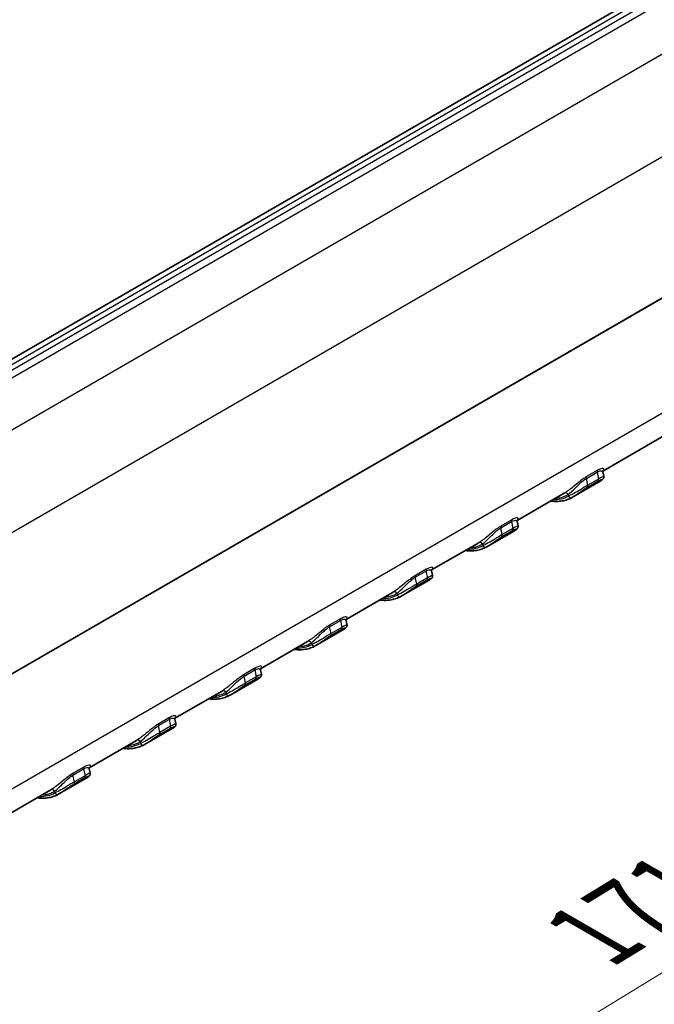
# Model space of a CAD drawing. Units: millimetres. Extents: x 0 to 5875, y 0 to 562.
# Drawn here: x 266 to 308, y 404 to 469 of the extents above; entities that cross this region are included whole.
import ezdxf

# ---------------------------------------------------------------- set-up
doc = ezdxf.new("R2010")
doc.units = ezdxf.units.MM
doc.header["$LTSCALE"] = 2
doc.layers.get('Defpoints').update_dxf_attribs({"lineweight": 25})
for name, color, linetype, lineweight in [('Dimension (ISO)', 7, 'Continuous', 18), ('Visible (ISO)', 7, 'Continuous', 35), ('Visible Narrow (ISO)', 7, 'Continuous', 25)]:
    doc.layers.add(name, color=color, linetype=linetype, lineweight=lineweight)
doc.styles.add('Note Text (TK)', font='txt')
doc.dimstyles.new('Default - Method 1b (TK)', dxfattribs={"dimscale": 2, "dimtxt": 2.5, "dimasz": 2.5, "dimexe": 1, "dimexo": 1.5, "dimgap": 1, "dimtad": 1, "dimtoh": 1, "dimrnd": 1e-08, "dimdsep": 46, "dimtxsty": 'Note Text (TK)', "dimcen": 0.09, "dimdle": 5, "dimclrd": 100, "dimclre": 100, "dimclrt": 7, "dimadec": 1, "dimazin": 1, "dimtfac": 1, "dimtmove": 0, "dimatfit": 3, "dimfxl": 0, "dimtolj": 1, "dimlwd": -1, "dimlwe": -1, "dimarcsym": 0})

# ---------------------------------------------------------------- blocks, each defined once
blk = doc.blocks.new('*D5')
at = {"layer": 'Defpoints', "color": 0, "transparency": 16777216}
for p in [(255.1, 499.532), (350.394, 484.227), (313.678, 463.029)]:
    blk.add_point(p, dxfattribs=at)
at = {"layer": 'Dimension (ISO)', "color": 100, "transparency": 16777216}
for p, q in [((258.043, 501.231), (293.832, 521.894)), ((296.111, 518.113), (346.153, 486.875)), ((316.621, 464.729), (352.356, 485.36))]:
    blk.add_line(p, q, dxfattribs=at)
for points in [[(296.552, 518.82), (295.67, 517.406), (291.869, 520.761)], [(346.594, 487.582), (345.711, 486.168), (350.394, 484.227)]]:
    blk.add_solid(points, dxfattribs=at)
at = {"layer": 'Dimension (ISO)', "color": 7, "transparency": 16777216, "insert": (319.314, 508.933), "char_height": 5, "attachment_point": 4, "rotation": 328.02589, "style": 'Note Text (TK)'}
blk.add_mtext('\\A1;{\\Q28.026;\\W0.833;\\H0.816x; \\fＭＳ Ｐゴシック|b0|i0;\\H5.0000;85}', dxfattribs=at)
blk = doc.blocks.new('*D6')
at = {"layer": 'Defpoints', "color": 0, "transparency": 16777216}
for p in [(312.591, 475.816), (369.127, 443.175), (193.184, 402.902)]:
    blk.add_point(p, dxfattribs=at)
at = {"layer": 'Dimension (ISO)', "color": 100, "transparency": 16777216}
for p, q in [((315.55, 474.108), (371.1, 442.036)), ((254.02, 372.849), (364.861, 440.568)), ((196.143, 401.194), (251.725, 369.103))]:
    blk.add_line(p, q, dxfattribs=at)
for points in [[(364.426, 441.279), (365.295, 439.857), (369.127, 443.175)], [(253.585, 373.56), (254.454, 372.137), (249.753, 370.242)]]:
    blk.add_solid(points, dxfattribs=at)
at = {"layer": 'Dimension (ISO)', "color": 7, "transparency": 16777216, "insert": (303.078, 408.094), "char_height": 5, "attachment_point": 4, "rotation": 31.42332, "style": 'Note Text (TK)'}
blk.add_mtext('\\A1;{\\Q-28.577;\\W0.828;\\H0.816x; \\fＭＳ Ｐゴシック|b0|i0;\\H5.0000;171}', dxfattribs=at)

msp = doc.modelspace()

# ---------------------------------------------------------------- linework, layer by layer
at = {"layer": 'Visible (ISO)'}
for p, q in [((307.6476, 470.9845), (205.4706, 411.9926)), ((312.6604, 443.9386), (304.7397, 439.3656)), ((304.7396, 439.3015), (304.8007, 439.0167)), ((304.5695, 438.69), (302.7322, 437.6292)), ((302.1988, 437.8986), (299.0828, 436.0996)), ((299.0827, 436.0355), (299.1438, 435.7507)), ((298.9126, 435.424), (297.0754, 434.3633)), ((296.5419, 434.6326), (293.426, 432.8336)), ((293.4259, 432.7696), (293.487, 432.4847)), ((293.2558, 432.158), (291.4185, 431.0973)), ((290.8851, 431.3666), (287.7691, 429.5677)), ((287.769, 429.5036), (287.8301, 429.2187)), ((287.5989, 428.892), (285.7616, 427.8313)), ((285.2282, 428.1007), (282.1123, 426.3017)), ((282.1122, 426.2376), (282.1733, 425.9527)), ((281.9421, 425.6261), (280.1048, 424.5653)), ((279.5714, 424.8347), (276.4554, 423.0357)), ((276.4553, 422.9716), (276.5164, 422.6867)), ((276.2852, 422.3601), (274.4479, 421.2993)), ((273.9145, 421.5687), (270.7986, 419.7697)), ((270.7985, 419.7056), (270.8596, 419.4207)), ((270.6284, 419.0941), (268.7911, 418.0333)), ((268.2576, 418.3027), (265.1417, 416.5037))]:
    msp.add_line(p, q, dxfattribs=at)
for centre in [(302.6106, 437.7902), (296.9538, 434.5242), (291.2969, 431.2582), (285.6401, 427.9922), (279.9832, 424.7262), (274.3263, 421.4602), (268.6695, 418.1943)]:
    msp.add_ellipse(centre, major_axis=(0.0976, -0.1746), ratio=0.8164711, start_param=0, end_param=0.0111618, dxfattribs=at)
for points, knots in [([(304.8007, 439.0167), (304.8057, 438.9932), (304.8062, 438.9713), (304.8022, 438.9297), (304.7969, 438.9114), (304.7838, 438.8767), (304.7756, 438.8624), (304.7549, 438.831), (304.7431, 438.8179), (304.7165, 438.7909), (304.7018, 438.7785), (304.6708, 438.7545), (304.6545, 438.743), (304.6193, 438.7198), (304.6004, 438.7081), (304.5766, 438.6941), (304.5731, 438.6921), (304.5695, 438.69)], [0.075080979, 0.075080979, 0.075080979, 0.075080979, 0.078325167, 0.078325167, 0.082296811, 0.082296811, 0.087619961, 0.087619961, 0.096473489, 0.096473489, 0.108180217, 0.108180217, 0.119886946, 0.119886946, 0.131593674, 0.131593674, 0.13361462, 0.13361462, 0.13361462, 0.13361462]), ([(304.751, 439.3944), (304.7509, 439.3944), (304.7481, 439.3907), (304.7394, 439.3678), (304.7329, 439.3438), (304.7383, 439.3079), (304.7389, 439.3047), (304.7396, 439.3015)], [0.062163973, 0.062163973, 0.062163973, 0.062163973, 0.077009014, 0.077009014, 0.094603273, 0.094603273, 0.096261267, 0.096261267, 0.096261267, 0.096261267]), ([(301.2978, 437.3784), (301.3097, 437.3769), (301.3215, 437.3753), (301.4588, 437.3586), (301.5824, 437.352), (301.8249, 437.3565), (301.9437, 437.3676), (302.175, 437.4078), (302.2875, 437.4369), (302.5043, 437.513), (302.6087, 437.56), (302.7082, 437.6156)], [1.93724287, 1.93724287, 1.93724287, 1.93724287, 1.94672155, 1.94672155, 2.04711653, 2.04711653, 2.14751152, 2.14751152, 2.24790651, 2.24790651, 2.3483015, 2.3483015, 2.3483015, 2.3483015]), ([(299.1438, 435.7507), (299.1489, 435.7273), (299.1493, 435.7053), (299.1453, 435.6637), (299.1401, 435.6454), (299.127, 435.6107), (299.1187, 435.5964), (299.0981, 435.565), (299.0862, 435.5519), (299.0596, 435.5249), (299.0449, 435.5125), (299.014, 435.4885), (298.9977, 435.477), (298.9625, 435.4538), (298.9436, 435.4421), (298.9198, 435.4282), (298.9162, 435.4261), (298.9126, 435.424)], [0.075080978, 0.075080978, 0.075080978, 0.075080978, 0.078325167, 0.078325167, 0.08229681, 0.08229681, 0.08761996, 0.08761996, 0.096473487, 0.096473487, 0.108180216, 0.108180216, 0.119886944, 0.119886944, 0.131593672, 0.131593672, 0.133614619, 0.133614619, 0.133614619, 0.133614619]), ([(299.0941, 436.1284), (299.094, 436.1285), (299.0913, 436.1247), (299.0826, 436.1018), (299.076, 436.0778), (299.0815, 436.0419), (299.082, 436.0387), (299.0827, 436.0355)], [0.062163973, 0.062163973, 0.062163973, 0.062163973, 0.077009014, 0.077009014, 0.094603273, 0.094603273, 0.096261267, 0.096261267, 0.096261267, 0.096261267]), ([(295.6409, 434.1125), (295.6528, 434.1109), (295.6647, 434.1093), (295.8019, 434.0927), (295.9256, 434.086), (296.168, 434.0905), (296.2869, 434.1016), (296.5182, 434.1418), (296.6306, 434.1709), (296.8475, 434.247), (296.9519, 434.294), (297.0514, 434.3496)], [1.93724287, 1.93724287, 1.93724287, 1.93724287, 1.94672155, 1.94672155, 2.04711653, 2.04711653, 2.14751152, 2.14751152, 2.24790651, 2.24790651, 2.3483015, 2.3483015, 2.3483015, 2.3483015]), ([(293.487, 432.4847), (293.492, 432.4613), (293.4925, 432.4393), (293.4885, 432.3977), (293.4832, 432.3795), (293.4701, 432.3447), (293.4619, 432.3304), (293.4412, 432.299), (293.4294, 432.2859), (293.4028, 432.2589), (293.3881, 432.2465), (293.3571, 432.2225), (293.3408, 432.211), (293.3056, 432.1878), (293.2867, 432.1761), (293.2629, 432.1622), (293.2594, 432.1601), (293.2558, 432.158)], [0.075080978, 0.075080978, 0.075080978, 0.075080978, 0.078325167, 0.078325167, 0.08229681, 0.08229681, 0.087619961, 0.087619961, 0.096473488, 0.096473488, 0.108180217, 0.108180217, 0.119886945, 0.119886945, 0.131593673, 0.131593673, 0.13361462, 0.13361462, 0.13361462, 0.13361462]), ([(293.4373, 432.8624), (293.4372, 432.8625), (293.4344, 432.8588), (293.4257, 432.8358), (293.4192, 432.8118), (293.4246, 432.7759), (293.4252, 432.7727), (293.4259, 432.7696)], [0.062163973, 0.062163973, 0.062163973, 0.062163973, 0.077009014, 0.077009014, 0.094603273, 0.094603273, 0.096261267, 0.096261267, 0.096261267, 0.096261267]), ([(289.9841, 430.8465), (289.996, 430.8449), (290.0078, 430.8434), (290.1451, 430.8267), (290.2687, 430.82), (290.5112, 430.8245), (290.63, 430.8356), (290.8613, 430.8758), (290.9738, 430.9049), (291.1906, 430.981), (291.295, 431.028), (291.3945, 431.0836)], [1.93724287, 1.93724287, 1.93724287, 1.93724287, 1.94672155, 1.94672155, 2.04711653, 2.04711653, 2.14751152, 2.14751152, 2.24790651, 2.24790651, 2.3483015, 2.3483015, 2.3483015, 2.3483015]), ([(287.7804, 429.5964), (287.7803, 429.5965), (287.7775, 429.5928), (287.7689, 429.5699), (287.7623, 429.5458), (287.7678, 429.5099), (287.7683, 429.5067), (287.769, 429.5036)], [0.062163973, 0.062163973, 0.062163973, 0.062163973, 0.077009014, 0.077009014, 0.094603273, 0.094603273, 0.096261267, 0.096261267, 0.096261267, 0.096261267]), ([(287.8301, 429.2187), (287.8352, 429.1953), (287.8356, 429.1733), (287.8316, 429.1317), (287.8264, 429.1135), (287.8133, 429.0787), (287.805, 429.0644), (287.7844, 429.033), (287.7725, 429.0199), (287.7459, 428.9929), (287.7312, 428.9805), (287.7003, 428.9565), (287.684, 428.945), (287.6488, 428.9218), (287.6299, 428.9102), (287.6061, 428.8962), (287.6025, 428.8941), (287.5989, 428.892)], [0.075080978, 0.075080978, 0.075080978, 0.075080978, 0.078325167, 0.078325167, 0.08229681, 0.08229681, 0.08761996, 0.08761996, 0.096473487, 0.096473487, 0.108180216, 0.108180216, 0.119886944, 0.119886944, 0.131593672, 0.131593672, 0.133614619, 0.133614619, 0.133614619, 0.133614619]), ([(284.3272, 427.5805), (284.3391, 427.5789), (284.351, 427.5774), (284.4882, 427.5607), (284.6118, 427.5541), (284.8543, 427.5585), (284.9731, 427.5696), (285.2044, 427.6098), (285.3169, 427.6389), (285.5338, 427.715), (285.6382, 427.762), (285.7377, 427.8177)], [1.93724287, 1.93724287, 1.93724287, 1.93724287, 1.94672155, 1.94672155, 2.04711653, 2.04711653, 2.14751152, 2.14751152, 2.24790651, 2.24790651, 2.3483015, 2.3483015, 2.3483015, 2.3483015]), ([(282.1236, 426.3304), (282.1235, 426.3305), (282.1207, 426.3268), (282.1121, 426.304), (282.1055, 426.28), (282.1109, 426.244), (282.1115, 426.2408), (282.1122, 426.2376)], [0.06226092, 0.06226092, 0.06226092, 0.06226092, 0.077031522, 0.077031522, 0.094599375, 0.094599375, 0.096289402, 0.096289402, 0.096289402, 0.096289402]), ([(282.1733, 425.9527), (282.1783, 425.9293), (282.1788, 425.9073), (282.1748, 425.8657), (282.1695, 425.8474), (282.1563, 425.8126), (282.1481, 425.7984), (282.1275, 425.767), (282.1157, 425.7539), (282.0892, 425.7271), (282.0746, 425.7147), (282.0436, 425.6907), (282.0273, 425.6791), (281.992, 425.6559), (281.9732, 425.6443), (281.9493, 425.6303), (281.9457, 425.6282), (281.9421, 425.6261)], [0.075149983, 0.075149983, 0.075149983, 0.075149983, 0.078383175, 0.078383175, 0.082332442, 0.082332442, 0.087611081, 0.087611081, 0.096422609, 0.096422609, 0.108087206, 0.108087206, 0.119751804, 0.119751804, 0.131416401, 0.131416401, 0.13347297, 0.13347297, 0.13347297, 0.13347297]), ([(278.6704, 424.3145), (278.6823, 424.3129), (278.6941, 424.3114), (278.8313, 424.2947), (278.955, 424.2881), (279.1975, 424.2925), (279.3163, 424.3036), (279.5476, 424.3438), (279.6601, 424.3729), (279.8769, 424.449), (279.9813, 424.496), (280.0808, 424.5517)], [1.93724287, 1.93724287, 1.93724287, 1.93724287, 1.94672155, 1.94672155, 2.04711653, 2.04711653, 2.14751152, 2.14751152, 2.24790651, 2.24790651, 2.3483015, 2.3483015, 2.3483015, 2.3483015]), ([(276.4667, 423.0645), (276.4666, 423.0645), (276.4639, 423.0608), (276.4552, 423.038), (276.4486, 423.014), (276.454, 422.978), (276.4546, 422.9748), (276.4553, 422.9716)], [0.06226092, 0.06226092, 0.06226092, 0.06226092, 0.077031522, 0.077031522, 0.094599375, 0.094599375, 0.096289402, 0.096289402, 0.096289402, 0.096289402]), ([(276.5164, 422.6867), (276.5214, 422.6633), (276.5219, 422.6413), (276.5179, 422.5997), (276.5126, 422.5814), (276.4995, 422.5466), (276.4912, 422.5324), (276.4706, 422.501), (276.4588, 422.488), (276.4323, 422.4611), (276.4178, 422.4488), (276.3868, 422.4247), (276.3704, 422.4132), (276.3352, 422.3899), (276.3163, 422.3783), (276.2925, 422.3643), (276.2889, 422.3622), (276.2852, 422.3601)], [0.075149983, 0.075149983, 0.075149983, 0.075149983, 0.078383175, 0.078383175, 0.082332442, 0.082332442, 0.087611081, 0.087611081, 0.096422609, 0.096422609, 0.108087206, 0.108087206, 0.119751804, 0.119751804, 0.131416401, 0.131416401, 0.13347297, 0.13347297, 0.13347297, 0.13347297]), ([(273.0135, 421.0485), (273.0254, 421.0469), (273.0373, 421.0454), (273.1745, 421.0287), (273.2981, 421.0221), (273.5406, 421.0266), (273.6594, 421.0376), (273.8907, 421.0778), (274.0032, 421.1069), (274.2201, 421.183), (274.3245, 421.23), (274.424, 421.2857)], [1.93724287, 1.93724287, 1.93724287, 1.93724287, 1.94672155, 1.94672155, 2.04711653, 2.04711653, 2.14751152, 2.14751152, 2.24790651, 2.24790651, 2.3483015, 2.3483015, 2.3483015, 2.3483015]), ([(270.8098, 419.7985), (270.8097, 419.7985), (270.807, 419.7948), (270.7983, 419.772), (270.7918, 419.748), (270.7972, 419.7121), (270.7978, 419.7089), (270.7985, 419.7056)], [0.06226092, 0.06226092, 0.06226092, 0.06226092, 0.077031522, 0.077031522, 0.094599375, 0.094599375, 0.096289402, 0.096289402, 0.096289402, 0.096289402]), ([(270.8596, 419.4207), (270.8646, 419.3973), (270.8651, 419.3753), (270.8611, 419.3337), (270.8558, 419.3154), (270.8426, 419.2806), (270.8344, 419.2664), (270.8138, 419.235), (270.8019, 419.222), (270.7755, 419.1951), (270.7609, 419.1828), (270.7299, 419.1587), (270.7136, 419.1472), (270.6783, 419.124), (270.6595, 419.1123), (270.6356, 419.0983), (270.632, 419.0962), (270.6284, 419.0941)], [0.075149983, 0.075149983, 0.075149983, 0.075149983, 0.078383175, 0.078383175, 0.082332442, 0.082332442, 0.087611081, 0.087611081, 0.096422609, 0.096422609, 0.108087206, 0.108087206, 0.119751804, 0.119751804, 0.131416401, 0.131416401, 0.13347297, 0.13347297, 0.13347297, 0.13347297]), ([(267.3567, 417.7825), (267.3685, 417.7809), (267.3804, 417.7794), (267.5176, 417.7627), (267.6413, 417.7561), (267.8838, 417.7606), (268.0026, 417.7717), (268.2339, 417.8119), (268.3463, 417.841), (268.5632, 417.9171), (268.6676, 417.9641), (268.7671, 418.0197)], [1.93724287, 1.93724287, 1.93724287, 1.93724287, 1.94672155, 1.94672155, 2.04711653, 2.04711653, 2.14751152, 2.14751152, 2.24790651, 2.24790651, 2.3483015, 2.3483015, 2.3483015, 2.3483015])]:
    msp.add_open_spline(points, degree=3, knots=knots, dxfattribs=at)
for points in [[(302.7098, 437.6165), (302.7171, 437.6206), (302.7246, 437.6248), (302.7322, 437.6292)], [(297.053, 434.3505), (297.0603, 434.3546), (297.0677, 434.3589), (297.0754, 434.3633)], [(291.3961, 431.0845), (291.4034, 431.0886), (291.4109, 431.0929), (291.4185, 431.0973)], [(285.7393, 427.8186), (285.7465, 427.8226), (285.754, 427.8269), (285.7616, 427.8313)], [(280.0824, 424.5526), (280.0897, 424.5567), (280.0971, 424.5609), (280.1048, 424.5653)], [(274.4256, 421.2866), (274.4328, 421.2907), (274.4403, 421.2949), (274.4479, 421.2993)], [(268.7687, 418.0206), (268.776, 418.0247), (268.7834, 418.0289), (268.7911, 418.0333)]]:
    msp.add_open_spline(points, degree=3, dxfattribs=at)
at = {"layer": 'Visible Narrow (ISO)'}
for p, q in [((205.9706, 411.9431), (308.1476, 470.935)), ((308.3041, 470.6372), (206.4863, 411.8527)), ((206.8721, 411.5696), (308.6878, 470.3529)), ((311.0167, 468.248), (209.201, 409.4647)), ((211.6826, 404.1421), (313.6782, 463.0293)), ((314.224, 454.0046), (211.6825, 394.8022)), ((211.6825, 394.7965), (314.224, 453.9989)), ((313.7473, 446.1172), (211.6825, 387.1901)), ((303.6559, 438.8822), (304.363, 439.2904)), ((304.3743, 439.4051), (303.6672, 438.9969)), ((304.363, 439.2904), (304.4601, 438.8379)), ((303.753, 438.4297), (303.6559, 438.8822)), ((303.7327, 438.3032), (304.4398, 438.7115)), ((304.4601, 438.8379), (303.753, 438.4297)), ((302.4472, 437.8111), (302.4692, 437.7085)), ((297.9991, 435.6162), (298.7062, 436.0244)), ((298.7175, 436.1392), (298.0104, 435.7309)), ((298.7062, 436.0244), (298.8032, 435.5719)), ((298.0961, 435.1637), (297.9991, 435.6162)), ((298.0759, 435.0373), (298.783, 435.4455)), ((298.8032, 435.5719), (298.0961, 435.1637)), ((296.7903, 434.5451), (296.8123, 434.4425)), ((292.3422, 432.3502), (293.0493, 432.7584)), ((293.0606, 432.8732), (292.3535, 432.4649)), ((293.0493, 432.7584), (293.1464, 432.3059)), ((292.4393, 431.8977), (292.3422, 432.3502)), ((292.419, 431.7713), (293.1261, 432.1795)), ((293.1464, 432.3059), (292.4393, 431.8977)), ((291.1335, 431.2791), (291.1555, 431.1766)), ((286.6854, 429.0842), (287.3925, 429.4925)), ((287.4038, 429.6072), (286.6967, 429.1989)), ((287.3925, 429.4925), (287.4895, 429.0399)), ((286.7824, 428.6317), (286.6854, 429.0842)), ((286.7622, 428.5053), (287.4693, 428.9135)), ((287.4895, 429.0399), (286.7824, 428.6317)), ((285.4766, 428.0132), (285.4986, 427.9106)), ((281.0285, 425.8182), (281.7356, 426.2265)), ((281.7469, 426.3412), (281.0398, 425.933)), ((281.7356, 426.2265), (281.8327, 425.774)), ((281.1256, 425.3657), (281.0285, 425.8182)), ((281.1053, 425.2393), (281.8124, 425.6475)), ((281.8327, 425.774), (281.1256, 425.3657)), ((279.8198, 424.7472), (279.8418, 424.6446)), ((275.3717, 422.5522), (276.0788, 422.9605)), ((276.09, 423.0752), (275.3829, 422.667)), ((276.0788, 422.9605), (276.1758, 422.508)), ((275.4687, 422.0997), (275.3717, 422.5522)), ((275.4485, 421.9733), (276.1556, 422.3816)), ((276.1758, 422.508), (275.4687, 422.0997)), ((274.1629, 421.4812), (274.1849, 421.3786)), ((269.7148, 419.2863), (270.4219, 419.6945)), ((270.4332, 419.8092), (269.7261, 419.401)), ((270.4219, 419.6945), (270.519, 419.242)), ((269.8119, 418.8337), (269.7148, 419.2863)), ((269.7916, 418.7073), (270.4987, 419.1156)), ((270.519, 419.242), (269.8119, 418.8337)), ((268.5061, 418.2152), (268.5281, 418.1126))]:
    msp.add_line(p, q, dxfattribs=at)
for centre, major_axis, ratio, start_param, end_param in [((303.792, 438.848), (-0.1, 0.1732), 0.5773503, 0.2956363, 1.0609284), ((304.4991, 439.2563), (-0.1, 0.1732), 0.5773503, 0.2956363, 1.0609284), ((303.6169, 438.4638), (0.1, -0.1732), 0.5773503, 0.1743939, 1.0609284), ((304.324, 438.872), (0.1, -0.1732), 0.5773503, 0.1743939, 1.0609284), ((299.8402, 442.3104), (2.65, -4.5899), 0.5773503, 5.9451144, 6.2752923), ((302.3058, 437.7295), (-0.1008, 0.1727), 0.8164936, 4.7085803, 6.2793766), ((302.6106, 437.7902), (0.0976, -0.1746), 0.8164711, 4.7235508, 6.2831853), ((298.1352, 435.582), (-0.1, 0.1732), 0.5773503, 0.2956363, 1.0609284), ((298.8423, 435.9903), (-0.1, 0.1732), 0.5773503, 0.2956363, 1.0609284), ((297.9601, 435.1978), (0.1, -0.1732), 0.5773503, 0.1743939, 1.0609284), ((298.6672, 435.6061), (0.1, -0.1732), 0.5773503, 0.1743939, 1.0609284), ((294.1833, 439.0444), (2.65, -4.5899), 0.5773503, 5.9451144, 6.2752923), ((296.6489, 434.4635), (-0.1008, 0.1727), 0.8164936, 4.7085803, 6.2793766), ((296.9538, 434.5242), (0.0976, -0.1746), 0.8164711, 4.7235508, 6.2831853), ((293.1854, 432.7243), (-0.1, 0.1732), 0.5773503, 0.2956363, 1.0609284), ((292.4783, 432.3161), (-0.1, 0.1732), 0.5773503, 0.2956363, 1.0609284), ((292.3032, 431.9318), (0.1, -0.1732), 0.5773503, 0.1743939, 1.0609284), ((293.0103, 432.3401), (0.1, -0.1732), 0.5773503, 0.1743939, 1.0609284), ((288.5265, 435.7784), (2.65, -4.5899), 0.5773503, 5.9451144, 6.2752923), ((290.9921, 431.1975), (-0.1008, 0.1727), 0.8164936, 4.7085803, 6.2793766), ((291.2969, 431.2582), (0.0976, -0.1746), 0.8164711, 4.7235508, 6.2831853), ((287.5286, 429.4583), (-0.1, 0.1732), 0.5773503, 0.2956363, 1.0609284), ((286.8214, 429.0501), (-0.1, 0.1732), 0.5773503, 0.2956363, 1.0609284), ((286.6463, 428.6658), (0.1, -0.1732), 0.5773503, 0.1743939, 1.0609284), ((287.3535, 429.0741), (0.1, -0.1732), 0.5773503, 0.1743939, 1.0609284), ((285.3352, 427.9315), (-0.1008, 0.1727), 0.8164936, 4.7085803, 6.2793766), ((282.8696, 432.5124), (2.65, -4.5899), 0.5773503, 5.9451144, 6.2752923), ((285.6401, 427.9922), (0.0976, -0.1746), 0.8164711, 4.7235508, 6.2831853), ((281.8717, 426.1923), (-0.1, 0.1732), 0.5773503, 0.2956363, 1.0609284), ((281.1646, 425.7841), (-0.1, 0.1732), 0.5773503, 0.2956363, 1.0609284), ((280.9895, 425.3999), (0.1, -0.1732), 0.5773503, 0.1743939, 1.0609284), ((281.6966, 425.8081), (0.1, -0.1732), 0.5773503, 0.1743939, 1.0609284), ((279.6783, 424.6655), (-0.1008, 0.1727), 0.8164936, 4.7085803, 6.2793766), ((277.2128, 429.2464), (2.65, -4.5899), 0.5773503, 5.9451144, 6.2752923), ((279.9832, 424.7262), (0.0976, -0.1746), 0.8164711, 4.7235508, 6.2831853), ((276.2148, 422.9263), (-0.1, 0.1732), 0.5773503, 0.2956363, 1.0609284), ((275.5077, 422.5181), (-0.1, 0.1732), 0.5773503, 0.2956363, 1.0609284), ((275.3326, 422.1339), (0.1, -0.1732), 0.5773503, 0.1743939, 1.0609284), ((276.0397, 422.5421), (0.1, -0.1732), 0.5773503, 0.1743939, 1.0609284), ((274.0215, 421.3995), (-0.1008, 0.1727), 0.8164936, 4.7085803, 6.2793766), ((271.5559, 425.9805), (2.65, -4.5899), 0.5773503, 5.9451144, 6.2752923), ((274.3263, 421.4602), (0.0976, -0.1746), 0.8164711, 4.7235508, 6.2831853), ((270.558, 419.6604), (-0.1, 0.1732), 0.5773503, 0.2956363, 1.0609284), ((269.8509, 419.2521), (-0.1, 0.1732), 0.5773503, 0.2956363, 1.0609284), ((269.6758, 418.8679), (0.1, -0.1732), 0.5773503, 0.1743939, 1.0609284), ((270.3829, 419.2761), (0.1, -0.1732), 0.5773503, 0.1743939, 1.0609284), ((268.3646, 418.1336), (-0.1008, 0.1727), 0.8164936, 4.7085803, 6.2793766), ((265.8991, 422.7145), (2.65, -4.5899), 0.5773503, 5.9451144, 6.2752923), ((268.6695, 418.1943), (0.0976, -0.1746), 0.8164711, 4.7235508, 6.2831853)]:
    msp.add_ellipse(centre, major_axis=major_axis, ratio=ratio, start_param=start_param, end_param=end_param, dxfattribs=at)
for points, knots in [([(303.6672, 438.9969), (303.6142, 438.9663), (303.5579, 438.9304), (303.4076, 438.8274), (303.3126, 438.7553), (303.0704, 438.5638), (302.9264, 438.4426), (302.565, 438.148), (302.3588, 437.992), (302.2055, 437.9025)], [0, 0, 0, 0, 0.02249724, 0.02249724, 0.05849281, 0.05849281, 0.11608574, 0.11608574, 0.21203713, 0.21203713, 0.21203713, 0.21203713]), ([(304.363, 439.2904), (304.5109, 439.3758), (304.6225, 439.3903), (304.7148, 439.353), (304.7337, 439.3303), (304.7397, 439.3017)], [-0.21200385, -0.21200385, -0.21200385, -0.21200385, -0.13674249, -0.13674249, -0.09626127, -0.09626127, -0.09626127, -0.09626127]), ([(304.7452, 439.383), (304.7777, 439.4104), (304.7995, 439.4354), (304.8345, 439.5012), (304.8168, 439.534), (304.6838, 439.5433), (304.5517, 439.5076), (304.3743, 439.4051)], [0.03518031, 0.03518031, 0.03518031, 0.03518031, 0.06890125, 0.06890125, 0.13674249, 0.13674249, 0.21200385, 0.21200385, 0.21200385, 0.21200385]), ([(304.8007, 439.0167), (304.8006, 439.0171), (304.7832, 439.0099), (304.7132, 438.9762), (304.6637, 438.9512), (304.5578, 438.8935), (304.5109, 438.8672), (304.4601, 438.8379)], [-0.075080979, -0.075080979, -0.075080979, -0.075080979, -0.044783174, -0.044783174, -0.017224298, -0.017224298, 0, 0, 0, 0]), ([(302.4472, 437.8111), (302.5751, 437.9121), (302.7455, 438.0738), (303.0434, 438.3669), (303.162, 438.485), (303.3618, 438.6664), (303.4403, 438.7333), (303.5649, 438.8255), (303.6117, 438.8567), (303.6559, 438.8822)], [-0.21203713, -0.21203713, -0.21203713, -0.21203713, -0.11608574, -0.11608574, -0.05849281, -0.05849281, -0.02249724, -0.02249724, 0, 0, 0, 0]), ([(303.753, 438.4297), (303.609, 438.3465), (303.4319, 438.2373), (303.1081, 438.0401), (302.9598, 437.9516), (302.7419, 437.8328), (302.6636, 437.7929), (302.548, 437.7399), (302.5066, 437.7225), (302.4692, 437.7085)], [-0.13765076, -0.13765076, -0.13765076, -0.13765076, -0.08878474, -0.08878474, -0.0447365, -0.0447365, -0.01720634, -0.01720634, 0, 0, 0, 0]), ([(304.4398, 438.7115), (304.4804, 438.7349), (304.5181, 438.7549), (304.6032, 438.7958), (304.6431, 438.8101), (304.7136, 438.8253), (304.7245, 438.8135), (304.6896, 438.7673), (304.6426, 438.7323), (304.5695, 438.69)], [0, 0, 0, 0, 0.0172243, 0.0172243, 0.04478317, 0.04478317, 0.08887738, 0.08887738, 0.13361462, 0.13361462, 0.13361462, 0.13361462]), ([(301.626, 437.5679), (301.7485, 437.5758), (301.8669, 437.594), (302.0833, 437.648), (302.1818, 437.6818), (302.3348, 437.7497), (302.392, 437.7789), (302.4472, 437.8111)], [-0.145715, -0.145715, -0.145715, -0.145715, -0.08638596, -0.08638596, -0.03322537, -0.03322537, 0, 0, 0, 0]), ([(302.7322, 437.6292), (302.756, 437.643), (302.7815, 437.6584), (302.8652, 437.7106), (302.9276, 437.7522), (303.1011, 437.8719), (303.219, 437.9575), (303.4765, 438.1404), (303.6176, 438.2367), (303.7327, 438.3032)], [0.00417779, 0.00417779, 0.00417779, 0.00417779, 0.01720634, 0.01720634, 0.0447365, 0.0447365, 0.08878474, 0.08878474, 0.13765076, 0.13765076, 0.13765076, 0.13765076]), ([(298.0104, 435.7309), (297.9573, 435.7003), (297.901, 435.6644), (297.7507, 435.5614), (297.6557, 435.4893), (297.4136, 435.2978), (297.2695, 435.1767), (296.9081, 434.882), (296.702, 434.726), (296.5486, 434.6365)], [0, 0, 0, 0, 0.02249724, 0.02249724, 0.05849281, 0.05849281, 0.11608574, 0.11608574, 0.21203713, 0.21203713, 0.21203713, 0.21203713]), ([(298.7062, 436.0244), (298.854, 436.1098), (298.9657, 436.1244), (299.058, 436.087), (299.0768, 436.0643), (299.0828, 436.0358)], [-0.21200385, -0.21200385, -0.21200385, -0.21200385, -0.13674249, -0.13674249, -0.09626127, -0.09626127, -0.09626127, -0.09626127]), ([(299.0884, 436.1171), (299.1208, 436.1444), (299.1427, 436.1694), (299.1776, 436.2353), (299.16, 436.268), (299.027, 436.2773), (298.8949, 436.2416), (298.7175, 436.1392)], [0.03518031, 0.03518031, 0.03518031, 0.03518031, 0.06890125, 0.06890125, 0.13674249, 0.13674249, 0.21200385, 0.21200385, 0.21200385, 0.21200385]), ([(299.1439, 435.7507), (299.1438, 435.7511), (299.1263, 435.7439), (299.0563, 435.7102), (299.0069, 435.6852), (298.9009, 435.6276), (298.854, 435.6012), (298.8032, 435.5719)], [-0.075080978, -0.075080978, -0.075080978, -0.075080978, -0.044783174, -0.044783174, -0.017224298, -0.017224298, 0, 0, 0, 0]), ([(296.7903, 434.5451), (296.9182, 434.6461), (297.0886, 434.8078), (297.3865, 435.1009), (297.5052, 435.219), (297.7049, 435.4004), (297.7835, 435.4673), (297.9081, 435.5595), (297.9549, 435.5907), (297.9991, 435.6162)], [-0.21203713, -0.21203713, -0.21203713, -0.21203713, -0.11608574, -0.11608574, -0.05849281, -0.05849281, -0.02249724, -0.02249724, 0, 0, 0, 0]), ([(298.0961, 435.1637), (297.9522, 435.0805), (297.7751, 434.9713), (297.4513, 434.7741), (297.3029, 434.6857), (297.0851, 434.5668), (297.0067, 434.5269), (296.8912, 434.4739), (296.8498, 434.4566), (296.8123, 434.4425)], [-0.13765076, -0.13765076, -0.13765076, -0.13765076, -0.08878474, -0.08878474, -0.0447365, -0.0447365, -0.01720634, -0.01720634, 0, 0, 0, 0]), ([(298.783, 435.4455), (298.8236, 435.4689), (298.8612, 435.4889), (298.9463, 435.5298), (298.9862, 435.5441), (299.0567, 435.5593), (299.0676, 435.5475), (299.0328, 435.5013), (298.9858, 435.4663), (298.9126, 435.424)], [0, 0, 0, 0, 0.0172243, 0.0172243, 0.04478317, 0.04478317, 0.08887738, 0.08887738, 0.13361462, 0.13361462, 0.13361462, 0.13361462]), ([(295.9691, 434.302), (296.0751, 434.3087), (296.1781, 434.3233), (296.4613, 434.3864), (296.6335, 434.4536), (296.7903, 434.5451)], [-0.145715, -0.145715, -0.145715, -0.145715, -0.09436005, -0.09436005, 0, 0, 0, 0]), ([(297.0754, 434.3633), (297.0992, 434.377), (297.1247, 434.3924), (297.2083, 434.4446), (297.2707, 434.4862), (297.4442, 434.6059), (297.5621, 434.6916), (297.8197, 434.8744), (297.9607, 434.9708), (298.0759, 435.0373)], [0.00417779, 0.00417779, 0.00417779, 0.00417779, 0.01720634, 0.01720634, 0.0447365, 0.0447365, 0.08878474, 0.08878474, 0.13765076, 0.13765076, 0.13765076, 0.13765076]), ([(293.0493, 432.7584), (293.1971, 432.8438), (293.3088, 432.8584), (293.4011, 432.821), (293.4199, 432.7983), (293.426, 432.7698)], [-0.21200385, -0.21200385, -0.21200385, -0.21200385, -0.13674249, -0.13674249, -0.09626127, -0.09626127, -0.09626127, -0.09626127]), ([(293.4315, 432.8511), (293.464, 432.8784), (293.4858, 432.9034), (293.5207, 432.9693), (293.5031, 433.002), (293.3701, 433.0113), (293.238, 432.9756), (293.0606, 432.8732)], [0.03518031, 0.03518031, 0.03518031, 0.03518031, 0.06890125, 0.06890125, 0.13674249, 0.13674249, 0.21200385, 0.21200385, 0.21200385, 0.21200385]), ([(293.487, 432.4847), (293.4869, 432.4852), (293.4695, 432.4779), (293.3994, 432.4442), (293.35, 432.4192), (293.2441, 432.3616), (293.1971, 432.3352), (293.1464, 432.3059)], [-0.075080978, -0.075080978, -0.075080978, -0.075080978, -0.044783174, -0.044783174, -0.017224298, -0.017224298, 0, 0, 0, 0]), ([(292.3535, 432.4649), (292.3005, 432.4343), (292.2442, 432.3984), (292.0939, 432.2954), (291.9988, 432.2233), (291.7567, 432.0318), (291.6126, 431.9107), (291.2513, 431.616), (291.0451, 431.46), (290.8918, 431.3705)], [0, 0, 0, 0, 0.02249724, 0.02249724, 0.05849281, 0.05849281, 0.11608574, 0.11608574, 0.21203713, 0.21203713, 0.21203713, 0.21203713]), ([(291.1335, 431.2791), (291.2614, 431.3802), (291.4318, 431.5418), (291.7297, 431.8349), (291.8483, 431.9531), (292.0481, 432.1344), (292.1266, 432.2013), (292.2512, 432.2935), (292.298, 432.3247), (292.3422, 432.3502)], [-0.21203713, -0.21203713, -0.21203713, -0.21203713, -0.11608574, -0.11608574, -0.05849281, -0.05849281, -0.02249724, -0.02249724, 0, 0, 0, 0]), ([(292.4393, 431.8977), (292.2953, 431.8146), (292.1182, 431.7053), (291.7944, 431.5081), (291.6461, 431.4197), (291.4282, 431.3008), (291.3499, 431.2609), (291.2343, 431.208), (291.1929, 431.1906), (291.1555, 431.1766)], [-0.13765076, -0.13765076, -0.13765076, -0.13765076, -0.08878474, -0.08878474, -0.0447365, -0.0447365, -0.01720634, -0.01720634, 0, 0, 0, 0]), ([(293.1261, 432.1795), (293.1667, 432.203), (293.2044, 432.223), (293.2895, 432.2638), (293.3294, 432.2782), (293.3999, 432.2933), (293.4108, 432.2815), (293.3759, 432.2354), (293.3289, 432.2003), (293.2558, 432.158)], [0, 0, 0, 0, 0.0172243, 0.0172243, 0.04478317, 0.04478317, 0.08887738, 0.08887738, 0.13361462, 0.13361462, 0.13361462, 0.13361462]), ([(290.3123, 431.036), (290.4348, 431.0438), (290.5532, 431.062), (290.7695, 431.116), (290.8681, 431.1498), (291.0211, 431.2177), (291.0783, 431.2469), (291.1335, 431.2791)], [-0.145715, -0.145715, -0.145715, -0.145715, -0.08638596, -0.08638596, -0.03322537, -0.03322537, 0, 0, 0, 0]), ([(291.4185, 431.0973), (291.4423, 431.111), (291.4678, 431.1264), (291.5515, 431.1787), (291.6139, 431.2202), (291.7873, 431.3399), (291.9053, 431.4256), (292.1628, 431.6084), (292.3039, 431.7048), (292.419, 431.7713)], [0.00417779, 0.00417779, 0.00417779, 0.00417779, 0.01720634, 0.01720634, 0.0447365, 0.0447365, 0.08878474, 0.08878474, 0.13765076, 0.13765076, 0.13765076, 0.13765076]), ([(287.3925, 429.4925), (287.5403, 429.5778), (287.652, 429.5924), (287.7443, 429.555), (287.7631, 429.5323), (287.7691, 429.5038)], [-0.21200385, -0.21200385, -0.21200385, -0.21200385, -0.13674249, -0.13674249, -0.09626127, -0.09626127, -0.09626127, -0.09626127]), ([(287.7747, 429.5851), (287.8071, 429.6124), (287.829, 429.6374), (287.8639, 429.7033), (287.8463, 429.736), (287.7133, 429.7454), (287.5812, 429.7096), (287.4038, 429.6072)], [0.03518031, 0.03518031, 0.03518031, 0.03518031, 0.06890125, 0.06890125, 0.13674249, 0.13674249, 0.21200385, 0.21200385, 0.21200385, 0.21200385]), ([(286.6967, 429.1989), (286.6436, 429.1683), (286.5873, 429.1325), (286.437, 429.0294), (286.342, 428.9573), (286.0999, 428.7658), (285.9558, 428.6447), (285.5944, 428.35), (285.3883, 428.1941), (285.2349, 428.1046)], [0, 0, 0, 0, 0.02249724, 0.02249724, 0.05849281, 0.05849281, 0.11608574, 0.11608574, 0.21203713, 0.21203713, 0.21203713, 0.21203713]), ([(285.4766, 428.0132), (285.6045, 428.1142), (285.7749, 428.2758), (286.0728, 428.5689), (286.1915, 428.6871), (286.3912, 428.8684), (286.4698, 428.9353), (286.5944, 429.0275), (286.6412, 429.0587), (286.6854, 429.0842)], [-0.21203713, -0.21203713, -0.21203713, -0.21203713, -0.11608574, -0.11608574, -0.05849281, -0.05849281, -0.02249724, -0.02249724, 0, 0, 0, 0]), ([(286.7824, 428.6317), (286.6385, 428.5486), (286.4614, 428.4393), (286.1376, 428.2421), (285.9892, 428.1537), (285.7714, 428.0348), (285.693, 427.9949), (285.5775, 427.942), (285.5361, 427.9246), (285.4986, 427.9106)], [-0.13765076, -0.13765076, -0.13765076, -0.13765076, -0.08878474, -0.08878474, -0.0447365, -0.0447365, -0.01720634, -0.01720634, 0, 0, 0, 0]), ([(287.4693, 428.9135), (287.5099, 428.937), (287.5475, 428.957), (287.6326, 428.9978), (287.6725, 429.0122), (287.743, 429.0273), (287.7539, 429.0156), (287.719, 428.9694), (287.672, 428.9343), (287.5989, 428.892)], [0, 0, 0, 0, 0.0172243, 0.0172243, 0.04478317, 0.04478317, 0.08887738, 0.08887738, 0.13361462, 0.13361462, 0.13361462, 0.13361462]), ([(287.8302, 429.2188), (287.8301, 429.2192), (287.8126, 429.2119), (287.7426, 429.1782), (287.6931, 429.1532), (287.5872, 429.0956), (287.5403, 429.0692), (287.4895, 429.0399)], [-0.075080978, -0.075080978, -0.075080978, -0.075080978, -0.044783174, -0.044783174, -0.017224298, -0.017224298, 0, 0, 0, 0]), ([(284.6555, 427.77), (284.7779, 427.7778), (284.8963, 427.796), (285.1127, 427.85), (285.2113, 427.8838), (285.3643, 427.9517), (285.4214, 427.9809), (285.4766, 428.0132)], [-0.145715, -0.145715, -0.145715, -0.145715, -0.08638596, -0.08638596, -0.03322537, -0.03322537, 0, 0, 0, 0]), ([(285.7616, 427.8313), (285.7855, 427.845), (285.811, 427.8604), (285.8946, 427.9127), (285.957, 427.9542), (286.1305, 428.0739), (286.2484, 428.1596), (286.506, 428.3425), (286.647, 428.4388), (286.7622, 428.5053)], [0.00417779, 0.00417779, 0.00417779, 0.00417779, 0.01720634, 0.01720634, 0.0447365, 0.0447365, 0.08878474, 0.08878474, 0.13765076, 0.13765076, 0.13765076, 0.13765076]), ([(281.7356, 426.2265), (281.7798, 426.252), (281.8214, 426.2718), (281.9196, 426.3083), (281.9696, 426.3156), (282.0698, 426.3077), (282.1035, 426.2778), (282.1122, 426.2376)], [-0.21203713, -0.21203713, -0.21203713, -0.21203713, -0.18953989, -0.18953989, -0.15354431, -0.15354431, -0.0962894, -0.0962894, -0.0962894, -0.0962894]), ([(282.1175, 426.3194), (282.1759, 426.3688), (282.2007, 426.4104), (282.1831, 426.4665), (282.1443, 426.4821), (282.026, 426.4655), (281.9668, 426.4486), (281.8497, 426.3972), (281.7999, 426.3718), (281.7469, 426.3412)], [0.03522423, 0.03522423, 0.03522423, 0.03522423, 0.09595139, 0.09595139, 0.15354431, 0.15354431, 0.18953989, 0.18953989, 0.21203713, 0.21203713, 0.21203713, 0.21203713]), ([(281.0398, 425.933), (280.8624, 425.8305), (280.6549, 425.6702), (280.291, 425.374), (280.1277, 425.2368), (279.8853, 425.0472), (279.7974, 424.9819), (279.6672, 424.8931), (279.6204, 424.8633), (279.5781, 424.8386)], [0, 0, 0, 0, 0.07526137, 0.07526137, 0.1431026, 0.1431026, 0.18550337, 0.18550337, 0.21200385, 0.21200385, 0.21200385, 0.21200385]), ([(279.8198, 424.7472), (279.8551, 424.7751), (279.894, 424.8076), (280.0021, 424.9023), (280.0748, 424.9701), (280.2749, 425.1627), (280.4093, 425.2988), (280.7093, 425.5841), (280.8807, 425.7329), (281.0285, 425.8182)], [-0.21200385, -0.21200385, -0.21200385, -0.21200385, -0.18550337, -0.18550337, -0.1431026, -0.1431026, -0.07526137, -0.07526137, 0, 0, 0, 0]), ([(281.1256, 425.3657), (281.0748, 425.3364), (281.0191, 425.3035), (280.8691, 425.2134), (280.772, 425.1537), (280.5223, 425.0013), (280.3722, 424.9109), (280.0845, 424.7512), (279.9483, 424.6844), (279.8418, 424.6446)], [-0.13779438, -0.13779438, -0.13779438, -0.13779438, -0.12057008, -0.12057008, -0.09301121, -0.09301121, -0.048917, -0.048917, 0, 0, 0, 0]), ([(281.8124, 425.6475), (281.9276, 425.714), (282.0121, 425.7479), (282.0914, 425.7595), (282.0968, 425.7451), (282.0601, 425.7043), (282.0351, 425.6844), (281.9826, 425.6501), (281.9634, 425.6384), (281.9421, 425.6261)], [0, 0, 0, 0, 0.04886602, 0.04886602, 0.09291426, 0.09291426, 0.12044441, 0.12044441, 0.13347297, 0.13347297, 0.13347297, 0.13347297]), ([(282.1733, 425.9528), (282.1733, 425.9532), (282.1602, 425.9477), (282.0814, 425.9106), (281.9767, 425.8571), (281.8327, 425.774)], [-0.075149983, -0.075149983, -0.075149983, -0.075149983, -0.048866019, -0.048866019, 0, 0, 0, 0]), ([(278.9986, 424.504), (279.0251, 424.5057), (279.0513, 424.5079), (279.1448, 424.5174), (279.2112, 424.5276), (279.3803, 424.5623), (279.4808, 424.592), (279.6614, 424.6628), (279.7425, 424.7021), (279.8198, 424.7472)], [-0.145715, -0.145715, -0.145715, -0.145715, -0.13290148, -0.13290148, -0.09967611, -0.09967611, -0.04651552, -0.04651552, 0, 0, 0, 0]), ([(280.1048, 424.5653), (280.1863, 424.6125), (280.2866, 424.6782), (280.5053, 424.8306), (280.6246, 424.9175), (280.8233, 425.0578), (280.9006, 425.1111), (281.0202, 425.1884), (281.0647, 425.2159), (281.1053, 425.2393)], [0.00417976, 0.00417976, 0.00417976, 0.00417976, 0.048917, 0.048917, 0.09301121, 0.09301121, 0.12057008, 0.12057008, 0.13779438, 0.13779438, 0.13779438, 0.13779438]), ([(276.0788, 422.9605), (276.1229, 422.986), (276.1645, 423.0058), (276.2628, 423.0423), (276.3127, 423.0496), (276.413, 423.0417), (276.4467, 423.0118), (276.4553, 422.9716)], [-0.21203713, -0.21203713, -0.21203713, -0.21203713, -0.18953989, -0.18953989, -0.15354431, -0.15354431, -0.0962894, -0.0962894, -0.0962894, -0.0962894]), ([(276.4606, 423.0534), (276.519, 423.1028), (276.5439, 423.1444), (276.5262, 423.2005), (276.4875, 423.2161), (276.3691, 423.1995), (276.31, 423.1826), (276.1928, 423.1312), (276.1431, 423.1058), (276.09, 423.0752)], [0.03522423, 0.03522423, 0.03522423, 0.03522423, 0.09595139, 0.09595139, 0.15354431, 0.15354431, 0.18953989, 0.18953989, 0.21203713, 0.21203713, 0.21203713, 0.21203713]), ([(275.3829, 422.667), (275.2055, 422.5645), (274.9981, 422.4042), (274.6341, 422.108), (274.4709, 421.9708), (274.2285, 421.7813), (274.1406, 421.7159), (274.0104, 421.6271), (273.9636, 421.5973), (273.9212, 421.5726)], [0, 0, 0, 0, 0.07526137, 0.07526137, 0.1431026, 0.1431026, 0.18550337, 0.18550337, 0.21200385, 0.21200385, 0.21200385, 0.21200385]), ([(274.1629, 421.4812), (274.1982, 421.5091), (274.2371, 421.5416), (274.3452, 421.6363), (274.4179, 421.7041), (274.6181, 421.8968), (274.7525, 422.0328), (275.0525, 422.3181), (275.2238, 422.4669), (275.3717, 422.5522)], [-0.21200385, -0.21200385, -0.21200385, -0.21200385, -0.18550337, -0.18550337, -0.1431026, -0.1431026, -0.07526137, -0.07526137, 0, 0, 0, 0]), ([(275.4687, 422.0997), (275.418, 422.0704), (275.3623, 422.0375), (275.2123, 421.9474), (275.1152, 421.8878), (274.8655, 421.7353), (274.7153, 421.6449), (274.4276, 421.4852), (274.2914, 421.4184), (274.1849, 421.3786)], [-0.13779438, -0.13779438, -0.13779438, -0.13779438, -0.12057008, -0.12057008, -0.09301121, -0.09301121, -0.048917, -0.048917, 0, 0, 0, 0]), ([(276.1556, 422.3816), (276.2708, 422.4481), (276.3552, 422.4819), (276.4346, 422.4936), (276.4399, 422.4791), (276.4033, 422.4383), (276.3783, 422.4184), (276.3258, 422.3841), (276.3066, 422.3724), (276.2852, 422.3601)], [0, 0, 0, 0, 0.04886602, 0.04886602, 0.09291426, 0.09291426, 0.12044441, 0.12044441, 0.13347297, 0.13347297, 0.13347297, 0.13347297]), ([(276.5165, 422.6868), (276.5165, 422.6872), (276.5033, 422.6818), (276.4246, 422.6446), (276.3198, 422.5911), (276.1758, 422.508)], [-0.075149983, -0.075149983, -0.075149983, -0.075149983, -0.048866019, -0.048866019, 0, 0, 0, 0]), ([(273.3418, 421.238), (273.3682, 421.2397), (273.3945, 421.2419), (273.488, 421.2514), (273.5543, 421.2616), (273.7234, 421.2963), (273.824, 421.326), (274.0046, 421.3968), (274.0856, 421.4361), (274.1629, 421.4812)], [-0.145715, -0.145715, -0.145715, -0.145715, -0.13290148, -0.13290148, -0.09967611, -0.09967611, -0.04651552, -0.04651552, 0, 0, 0, 0]), ([(274.4479, 421.2993), (274.5295, 421.3465), (274.6297, 421.4122), (274.8484, 421.5646), (274.9678, 421.6515), (275.1664, 421.7918), (275.2437, 421.8451), (275.3634, 421.9224), (275.4079, 421.9499), (275.4485, 421.9733)], [0.00417976, 0.00417976, 0.00417976, 0.00417976, 0.048917, 0.048917, 0.09301121, 0.09301121, 0.12057008, 0.12057008, 0.13779438, 0.13779438, 0.13779438, 0.13779438]), ([(270.4219, 419.6945), (270.4661, 419.72), (270.5077, 419.7399), (270.6059, 419.7763), (270.6559, 419.7836), (270.7561, 419.7757), (270.7898, 419.7458), (270.7985, 419.7056)], [-0.21203713, -0.21203713, -0.21203713, -0.21203713, -0.18953989, -0.18953989, -0.15354431, -0.15354431, -0.0962894, -0.0962894, -0.0962894, -0.0962894]), ([(270.8038, 419.7874), (270.8621, 419.8368), (270.887, 419.8784), (270.8694, 419.9345), (270.8306, 419.9501), (270.7123, 419.9335), (270.6531, 419.9166), (270.536, 419.8652), (270.4862, 419.8398), (270.4332, 419.8092)], [0.03522423, 0.03522423, 0.03522423, 0.03522423, 0.09595139, 0.09595139, 0.15354431, 0.15354431, 0.18953989, 0.18953989, 0.21203713, 0.21203713, 0.21203713, 0.21203713]), ([(269.7261, 419.401), (269.5487, 419.2986), (269.3412, 419.1382), (268.9773, 418.842), (268.814, 418.7048), (268.5716, 418.5153), (268.4837, 418.4499), (268.3535, 418.3611), (268.3067, 418.3313), (268.2644, 418.3066)], [0, 0, 0, 0, 0.07526137, 0.07526137, 0.1431026, 0.1431026, 0.18550337, 0.18550337, 0.21200385, 0.21200385, 0.21200385, 0.21200385]), ([(268.5061, 418.2152), (268.5414, 418.2431), (268.5803, 418.2756), (268.6884, 418.3703), (268.7611, 418.4381), (268.9612, 418.6308), (269.0956, 418.7668), (269.3956, 419.0521), (269.567, 419.2009), (269.7148, 419.2863)], [-0.21200385, -0.21200385, -0.21200385, -0.21200385, -0.18550337, -0.18550337, -0.1431026, -0.1431026, -0.07526137, -0.07526137, 0, 0, 0, 0]), ([(269.8119, 418.8337), (269.7611, 418.8044), (269.7054, 418.7715), (269.5554, 418.6814), (269.4583, 418.6218), (269.2086, 418.4693), (269.0585, 418.3789), (268.7707, 418.2192), (268.6346, 418.1525), (268.5281, 418.1126)], [-0.13779438, -0.13779438, -0.13779438, -0.13779438, -0.12057008, -0.12057008, -0.09301121, -0.09301121, -0.048917, -0.048917, 0, 0, 0, 0]), ([(270.4987, 419.1156), (270.6139, 419.1821), (270.6984, 419.2159), (270.7777, 419.2276), (270.7831, 419.2131), (270.7464, 419.1723), (270.7214, 419.1524), (270.6689, 419.1182), (270.6497, 419.1064), (270.6284, 419.0941)], [0, 0, 0, 0, 0.04886602, 0.04886602, 0.09291426, 0.09291426, 0.12044441, 0.12044441, 0.13347297, 0.13347297, 0.13347297, 0.13347297]), ([(270.8596, 419.4208), (270.8596, 419.4212), (270.8465, 419.4158), (270.7677, 419.3786), (270.663, 419.3251), (270.519, 419.242)], [-0.075149983, -0.075149983, -0.075149983, -0.075149983, -0.048866019, -0.048866019, 0, 0, 0, 0]), ([(267.6849, 417.972), (267.7114, 417.9737), (267.7376, 417.9759), (267.8311, 417.9855), (267.8975, 417.9956), (268.0665, 418.0303), (268.1671, 418.06), (268.3477, 418.1308), (268.4287, 418.1701), (268.5061, 418.2152)], [-0.145715, -0.145715, -0.145715, -0.145715, -0.13290148, -0.13290148, -0.09967611, -0.09967611, -0.04651552, -0.04651552, 0, 0, 0, 0]), ([(268.7911, 418.0333), (268.8726, 418.0805), (268.9729, 418.1463), (269.1916, 418.2986), (269.3109, 418.3855), (269.5096, 418.5258), (269.5869, 418.5791), (269.7065, 418.6565), (269.751, 418.6839), (269.7916, 418.7073)], [0.00417976, 0.00417976, 0.00417976, 0.00417976, 0.048917, 0.048917, 0.09301121, 0.09301121, 0.12057008, 0.12057008, 0.13779438, 0.13779438, 0.13779438, 0.13779438])]:
    msp.add_open_spline(points, degree=3, knots=knots, dxfattribs=at)
for points in [[(302.2055, 437.9025), (302.2033, 437.9012), (302.201, 437.8999), (302.1988, 437.8986)], [(296.5486, 434.6365), (296.5464, 434.6352), (296.5442, 434.6339), (296.5419, 434.6326)], [(290.8918, 431.3705), (290.8895, 431.3692), (290.8873, 431.3679), (290.8851, 431.3666)], [(285.2349, 428.1046), (285.2327, 428.1033), (285.2305, 428.102), (285.2282, 428.1007)], [(279.5781, 424.8386), (279.5758, 424.8373), (279.5736, 424.836), (279.5714, 424.8347)], [(273.9212, 421.5726), (273.919, 421.5713), (273.9167, 421.57), (273.9145, 421.5687)], [(268.2644, 418.3066), (268.2621, 418.3053), (268.2599, 418.304), (268.2576, 418.3027)]]:
    msp.add_open_spline(points, degree=3, dxfattribs=at)

# ---------------------------------------------------------------- dimensions: what is measured, and where the dimension line sits
at = {"layer": 'Dimension (ISO)', "color": 100, "true_color": 0x00ff3f}
for base, p1, p2, angle, text, override, picture, middle in [((350.3942, 484.2273), (255.0999, 499.5319), (313.6782, 463.0293), 148.025892, '{\\Q28.026;\\W0.833;\\H0.816x; \\fＭＳ Ｐゴシック|b0|i0;\\H5.0000;85}', {"dimgap": 1, "dimtoh": 0, "dimdec": 2, "dimlfac": 1.200143, "dimtol": 0, "dimlim": 0, "dimtp": 0, "dimtm": 0, "dimtdec": 2, "dimtofl": 0, "dimatfit": 1}, '*D5', (321.1318, 502.494)), ((369.1272, 443.1748), (193.1845, 402.9016), (312.5912, 475.8159), 211.423317, '{\\Q-28.577;\\W0.828;\\H0.816x; \\fＭＳ Ｐゴシック|b0|i0;\\H5.0000;171}', {"dimgap": 1, "dimtoh": 0, "dimdec": 2, "dimlfac": 1.207159, "dimtol": 0, "dimlim": 0, "dimtp": 0, "dimtm": 0, "dimtdec": 2, "dimtofl": 0, "dimatfit": 1}, '*D6', (309.4401, 406.7083))]:
    dim = msp.add_linear_dim(base=base, p1=p1, p2=p2, angle=angle, text=text, dimstyle='Default - Method 1b (TK)', override=override, dxfattribs=at)
    dim.commit()
    dim.dimension.update_dxf_attribs({"geometry": picture, "text_midpoint": middle, "dimtype": 160})

doc.saveas('drawing.dxf')
